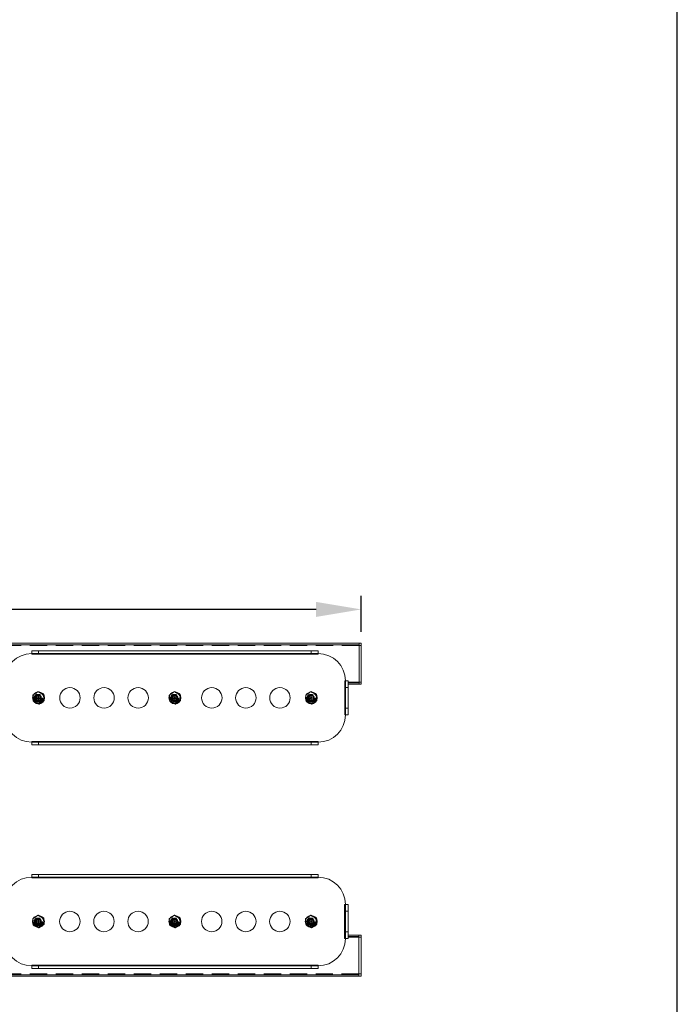
# Model space of a CAD drawing. Units: millimetres. Extents: x 28 to 294, y 5 to 251.
# Drawn here: x 113 to 161, y 53 to 126 of the extents above; entities that cross this region are included whole.
import ezdxf

# ---------------------------------------------------------------- set-up
doc = ezdxf.new("R2010")
doc.units = ezdxf.units.MM
doc.header["$PDSIZE"] = -1
doc.linetypes.add('HIDDEN', pattern=[1.905, 1.27, -0.635])
doc.dimstyles.new('ISO-25', dxfattribs={"dimtxt": 2.5, "dimasz": 2.5, "dimexe": 1.25, "dimexo": 0.625, "dimtad": 1, "dimtxsty": 'Standard', "dimcen": 2.5, "dimadec": 0, "dimazin": 0, "dimtfac": 1, "dimtmove": 0, "dimatfit": 3, "dimfxl": 1, "dimarcsym": 0})

# ---------------------------------------------------------------- blocks, each defined once
blk = doc.blocks.new('*D2')
at = {"color": 0, "lineweight": -2}
for p, q in [((49.214, 80.671), (49.214, 83.308)), ((138.014, 80.671), (138.014, 83.308)), ((134.712, 82.308), (52.516, 82.308))]:
    blk.add_line(p, q, dxfattribs=at)
at = {"color": 0}
for points in [[(52.516, 82.859), (52.516, 81.758), (49.214, 82.308)], [(134.712, 82.859), (134.712, 81.758), (138.014, 82.308)]]:
    blk.add_solid(points, dxfattribs=at)
at = {"layer": 'Defpoints', "color": 0}
for p in [(49.214, 82.308), (49.214, 79.671), (138.014, 79.671)]:
    blk.add_point(p, dxfattribs=at)
at = {"color": 0, "insert": (93.614, 85.582), "char_height": 3.5, "attachment_point": 5}
blk.add_mtext('1776', dxfattribs=at)

msp = doc.modelspace()

# ---------------------------------------------------------------- linework, layer by layer
at = {"color": 7, "linetype": 'HIDDEN', "lineweight": 0}
for p, q in [((137.864, 79.671), (83.114, 79.671)), ((137.864, 79.721), (104.214, 79.721)), ((113.864, 79.021), (134.864, 79.021)), ((136.814, 77.071), (136.814, 74.571)), ((137.864, 76.971), (137.064, 76.971)), ((137.864, 76.921), (137.064, 76.921)), ((134.864, 72.621), (113.864, 72.621)), ((113.858, 62.621), (134.858, 62.621)), ((136.808, 60.671), (136.808, 58.171)), ((137.858, 58.321), (137.058, 58.321)), ((137.858, 58.271), (137.058, 58.271)), ((134.858, 56.221), (113.858, 56.221)), ((137.858, 55.571), (83.108, 55.571)), ((137.858, 55.521), (104.208, 55.521))]:
    msp.add_line(p, q, dxfattribs=at)
at = {"color": 7, "linetype": 'Continuous', "lineweight": 15}
for p, q in [((137.864, 79.821), (105.189, 79.821)), ((138.014, 79.821), (137.864, 79.821)), ((137.864, 79.821), (137.864, 79.721)), ((137.864, 79.721), (137.864, 76.921)), ((138.014, 79.671), (137.864, 79.671)), ((137.864, 79.671), (137.864, 76.971)), ((138.014, 79.821), (138.014, 79.671)), ((138.014, 79.671), (138.014, 76.971)), ((113.864, 79.071), (113.864, 79.271)), ((113.864, 79.271), (114.364, 79.271)), ((114.364, 79.071), (113.864, 79.071)), ((113.864, 79.071), (113.864, 79.021)), ((113.864, 79.021), (134.864, 79.021)), ((114.364, 79.271), (114.364, 79.071)), ((114.364, 79.271), (134.364, 79.271)), ((114.364, 79.071), (134.364, 79.071)), ((134.364, 79.071), (134.364, 79.271)), ((134.364, 79.271), (134.864, 79.271)), ((134.864, 79.071), (134.364, 79.071)), ((134.864, 79.271), (134.864, 79.071)), ((134.864, 79.021), (134.864, 79.071)), ((136.864, 77.071), (136.814, 77.071)), ((136.814, 77.071), (136.814, 74.571)), ((136.864, 76.571), (136.864, 77.071)), ((136.864, 77.071), (137.064, 77.071)), ((137.064, 76.571), (136.864, 76.571)), ((136.864, 76.571), (136.864, 75.071)), ((137.064, 77.071), (137.064, 76.571)), ((137.864, 76.821), (137.064, 76.821)), ((137.064, 76.571), (137.064, 75.071)), ((138.014, 76.971), (137.864, 76.971)), ((137.864, 76.921), (137.864, 76.821)), ((138.014, 76.821), (137.864, 76.821)), ((138.014, 76.971), (138.014, 76.821)), ((114.214, 75.908), (114.364, 75.994)), ((114.214, 75.734), (114.214, 75.908)), ((114.364, 75.821), (114.214, 75.908)), ((114.364, 75.821), (114.214, 75.734)), ((114.364, 75.994), (114.514, 75.908)), ((114.364, 75.821), (114.364, 75.994)), ((114.364, 75.821), (114.514, 75.908)), ((114.364, 75.821), (114.514, 75.734)), ((114.364, 75.821), (114.364, 75.648)), ((114.514, 75.908), (114.514, 75.734)), ((124.214, 75.908), (124.364, 75.994)), ((124.214, 75.734), (124.214, 75.908)), ((124.364, 75.821), (124.214, 75.908)), ((124.364, 75.821), (124.214, 75.734)), ((124.364, 75.994), (124.514, 75.908)), ((124.364, 75.821), (124.364, 75.994)), ((124.364, 75.821), (124.514, 75.908)), ((124.364, 75.821), (124.364, 75.648)), ((124.364, 75.821), (124.514, 75.734)), ((124.514, 75.908), (124.514, 75.734)), ((134.214, 75.908), (134.364, 75.994)), ((134.214, 75.734), (134.214, 75.908)), ((134.364, 75.821), (134.214, 75.908)), ((134.364, 75.821), (134.214, 75.734)), ((134.364, 75.994), (134.514, 75.908)), ((134.364, 75.821), (134.364, 75.994)), ((134.364, 75.821), (134.514, 75.908)), ((134.364, 75.821), (134.514, 75.734)), ((134.364, 75.821), (134.364, 75.648)), ((134.514, 75.908), (134.514, 75.734)), ((114.364, 75.648), (114.214, 75.734)), ((114.514, 75.734), (114.364, 75.648)), ((124.364, 75.648), (124.214, 75.734)), ((124.514, 75.734), (124.364, 75.648)), ((134.364, 75.648), (134.214, 75.734)), ((134.514, 75.734), (134.364, 75.648)), ((136.814, 74.571), (136.864, 74.571)), ((136.864, 75.071), (137.064, 75.071)), ((136.864, 74.571), (136.864, 75.071)), ((137.064, 74.571), (136.864, 74.571)), ((137.064, 75.071), (137.064, 74.571)), ((113.864, 72.621), (113.864, 72.571)), ((134.864, 72.621), (113.864, 72.621)), ((113.864, 72.371), (113.864, 72.571)), ((113.864, 72.571), (114.364, 72.571)), ((114.364, 72.371), (113.864, 72.371)), ((114.364, 72.571), (114.364, 72.371)), ((134.364, 72.571), (114.364, 72.571)), ((134.364, 72.371), (114.364, 72.371)), ((134.364, 72.371), (134.364, 72.571)), ((134.364, 72.571), (134.864, 72.571)), ((134.864, 72.371), (134.364, 72.371)), ((134.864, 72.571), (134.864, 72.621)), ((134.864, 72.571), (134.864, 72.371)), ((113.858, 62.671), (113.858, 62.871)), ((113.858, 62.871), (114.358, 62.871)), ((114.358, 62.871), (114.358, 62.671)), ((114.358, 62.871), (134.358, 62.871)), ((134.358, 62.671), (134.358, 62.871)), ((134.358, 62.871), (134.858, 62.871)), ((134.858, 62.871), (134.858, 62.671)), ((114.358, 62.671), (113.858, 62.671)), ((113.858, 62.671), (113.858, 62.621)), ((113.858, 62.621), (134.858, 62.621)), ((114.358, 62.671), (134.358, 62.671)), ((134.858, 62.671), (134.358, 62.671)), ((134.858, 62.621), (134.858, 62.671)), ((136.808, 60.671), (136.808, 58.171)), ((136.858, 60.671), (136.808, 60.671)), ((136.858, 60.171), (136.858, 60.671)), ((136.858, 60.671), (137.058, 60.671)), ((137.058, 60.671), (137.058, 60.171)), ((137.058, 60.171), (136.858, 60.171)), ((136.858, 60.171), (136.858, 58.671)), ((137.058, 60.171), (137.058, 58.671)), ((114.208, 59.508), (114.358, 59.594)), ((114.208, 59.334), (114.208, 59.508)), ((114.358, 59.421), (114.208, 59.508)), ((114.358, 59.421), (114.208, 59.334)), ((114.358, 59.248), (114.208, 59.334)), ((114.358, 59.594), (114.508, 59.508)), ((114.358, 59.421), (114.358, 59.594)), ((114.358, 59.421), (114.508, 59.508)), ((114.358, 59.421), (114.358, 59.248)), ((114.358, 59.421), (114.508, 59.334)), ((114.508, 59.334), (114.358, 59.248)), ((114.508, 59.508), (114.508, 59.334)), ((124.208, 59.508), (124.358, 59.594)), ((124.208, 59.334), (124.208, 59.508)), ((124.358, 59.421), (124.208, 59.508)), ((124.358, 59.421), (124.208, 59.334)), ((124.358, 59.248), (124.208, 59.334)), ((124.358, 59.594), (124.508, 59.508)), ((124.358, 59.421), (124.358, 59.594)), ((124.358, 59.421), (124.508, 59.508)), ((124.358, 59.421), (124.358, 59.248)), ((124.358, 59.421), (124.508, 59.334)), ((124.508, 59.334), (124.358, 59.248)), ((124.508, 59.508), (124.508, 59.334)), ((134.208, 59.508), (134.358, 59.594)), ((134.208, 59.334), (134.208, 59.508)), ((134.358, 59.421), (134.208, 59.508)), ((134.358, 59.421), (134.208, 59.334)), ((134.358, 59.248), (134.208, 59.334)), ((134.358, 59.594), (134.508, 59.508)), ((134.358, 59.421), (134.358, 59.594)), ((134.358, 59.421), (134.508, 59.508)), ((134.358, 59.421), (134.358, 59.248)), ((134.358, 59.421), (134.508, 59.334)), ((134.508, 59.334), (134.358, 59.248)), ((134.508, 59.508), (134.508, 59.334)), ((136.858, 58.671), (137.058, 58.671)), ((136.858, 58.171), (136.858, 58.671)), ((137.058, 58.671), (137.058, 58.171)), ((136.808, 58.171), (136.858, 58.171)), ((137.058, 58.171), (136.858, 58.171)), ((137.858, 58.421), (137.058, 58.421)), ((138.008, 58.421), (137.858, 58.421)), ((137.858, 58.421), (137.858, 58.321)), ((137.858, 58.321), (137.858, 55.521)), ((138.008, 58.271), (137.858, 58.271)), ((137.858, 58.271), (137.858, 55.571)), ((138.008, 58.421), (138.008, 58.271)), ((138.008, 58.271), (138.008, 55.571)), ((113.858, 56.221), (113.858, 56.171)), ((134.858, 56.221), (113.858, 56.221)), ((113.858, 55.971), (113.858, 56.171)), ((113.858, 56.171), (114.358, 56.171)), ((114.358, 55.971), (113.858, 55.971)), ((114.358, 56.171), (114.358, 55.971)), ((134.358, 56.171), (114.358, 56.171)), ((134.358, 55.971), (114.358, 55.971)), ((134.358, 55.971), (134.358, 56.171)), ((134.358, 56.171), (134.858, 56.171)), ((134.858, 55.971), (134.358, 55.971)), ((134.858, 56.171), (134.858, 56.221)), ((134.858, 56.171), (134.858, 55.971)), ((137.858, 55.421), (105.183, 55.421)), ((138.008, 55.571), (137.858, 55.571)), ((137.858, 55.521), (137.858, 55.421)), ((138.008, 55.421), (137.858, 55.421)), ((138.008, 55.571), (138.008, 55.421))]:
    msp.add_line(p, q, dxfattribs=at)
at = {"color": 8, "linetype": 'Continuous', "lineweight": 15}
for p, q in [((137.864, 79.721), (105.189, 79.721)), ((137.864, 76.921), (137.064, 76.921)), ((137.858, 58.321), (137.058, 58.321)), ((137.858, 55.521), (105.183, 55.521))]:
    msp.add_line(p, q, dxfattribs=at)
at = {"color": 7, "linetype": 'Continuous', "lineweight": 15}
for centre, radius in [((116.664, 75.821), 0.75), ((119.164, 75.821), 0.75), ((121.664, 75.821), 0.75), ((127.064, 75.821), 0.75), ((129.564, 75.821), 0.75), ((132.064, 75.821), 0.75), ((114.364, 75.821), 0.438), ((114.364, 75.821), 0.197), ((124.364, 75.821), 0.438), ((124.364, 75.821), 0.197), ((134.364, 75.821), 0.437), ((134.364, 75.821), 0.197), ((116.658, 59.421), 0.75), ((119.158, 59.421), 0.75), ((121.658, 59.421), 0.75), ((127.058, 59.421), 0.75), ((129.558, 59.421), 0.75), ((132.058, 59.421), 0.75), ((114.358, 59.421), 0.437), ((114.358, 59.421), 0.197), ((124.358, 59.421), 0.437), ((124.358, 59.421), 0.197), ((134.358, 59.421), 0.437), ((134.358, 59.421), 0.197)]:
    msp.add_circle(centre, radius, dxfattribs=at)
at = {"color": 7, "linetype": 'HIDDEN', "lineweight": 0}
for centre, radius in [((114.364, 75.821), 0.4), ((114.364, 75.821), 0.4), ((114.364, 75.821), 0.38), ((114.364, 75.821), 0.3), ((114.364, 75.821), 0.25), ((114.364, 75.821), 0.24), ((114.364, 75.821), 0.209), ((124.364, 75.821), 0.4), ((124.364, 75.821), 0.4), ((124.364, 75.821), 0.38), ((124.364, 75.821), 0.3), ((124.364, 75.821), 0.25), ((124.364, 75.821), 0.24), ((124.364, 75.821), 0.209), ((134.364, 75.821), 0.4), ((134.364, 75.821), 0.4), ((134.364, 75.821), 0.38), ((134.364, 75.821), 0.3), ((134.364, 75.821), 0.25), ((134.364, 75.821), 0.24), ((134.364, 75.821), 0.209), ((114.358, 59.421), 0.4), ((114.358, 59.421), 0.4), ((114.358, 59.421), 0.38), ((114.358, 59.421), 0.3), ((114.358, 59.421), 0.25), ((114.358, 59.421), 0.24), ((114.358, 59.421), 0.209), ((124.358, 59.421), 0.4), ((124.358, 59.421), 0.4), ((124.358, 59.421), 0.38), ((124.358, 59.421), 0.3), ((124.358, 59.421), 0.25), ((124.358, 59.421), 0.24), ((124.358, 59.421), 0.209), ((134.358, 59.421), 0.4), ((134.358, 59.421), 0.4), ((134.358, 59.421), 0.38), ((134.358, 59.421), 0.3), ((134.358, 59.421), 0.25), ((134.358, 59.421), 0.24), ((134.358, 59.421), 0.209)]:
    msp.add_circle(centre, radius, dxfattribs=at)
at = {"color": 7, "linetype": 'Continuous', "lineweight": 15}
for centre, start, end in [((113.864, 77.071), 90, 180), ((134.864, 77.071), 0, 90), ((113.864, 74.571), 180, 270), ((134.864, 74.571), 270, 0), ((113.858, 60.671), 90, 180), ((134.858, 60.671), 0, 90), ((113.858, 58.171), 180, 270), ((134.858, 58.171), 270, 0)]:
    msp.add_arc(centre, 2, start, end, dxfattribs=at)
at = {"color": 7, "linetype": 'HIDDEN', "lineweight": 0}
for points, knots in [([(114.33, 76.282), (114.314, 76.271), (114.244, 76.223), (114.118, 76.137), (114.006, 76.061), (113.95, 76.023), (113.948, 76.022)], [0, 0, 0, 0, 0.1276899, 0.551408, 0.9871637, 1, 1, 1, 1]), ([(113.948, 76.022), (113.954, 75.946), (113.965, 75.793), (113.977, 75.639), (113.983, 75.561)], [0, 0, 0, 0, 0.491213, 1, 1, 1, 1]), ([(114.746, 76.081), (114.678, 76.114), (114.539, 76.181), (114.401, 76.248), (114.33, 76.282)], [0, 0, 0, 0, 0.491212, 1, 1, 1, 1]), ([(114.78, 75.62), (114.775, 75.696), (114.763, 75.849), (114.752, 76.003), (114.746, 76.081)], [0, 0, 0, 0, 0.491213, 1, 1, 1, 1]), ([(124.33, 76.282), (124.314, 76.271), (124.244, 76.223), (124.118, 76.137), (124.006, 76.061), (123.95, 76.023), (123.948, 76.022)], [0, 0, 0, 0, 0.127687, 0.551404, 0.987161, 1, 1, 1, 1]), ([(123.948, 76.022), (123.954, 75.946), (123.965, 75.793), (123.977, 75.639), (123.983, 75.561)], [0, 0, 0, 0, 0.491213, 1, 1, 1, 1]), ([(124.746, 76.081), (124.678, 76.114), (124.539, 76.181), (124.401, 76.248), (124.33, 76.282)], [0, 0, 0, 0, 0.491209, 1, 1, 1, 1]), ([(124.78, 75.62), (124.775, 75.696), (124.763, 75.849), (124.752, 76.003), (124.746, 76.081)], [0, 0, 0, 0, 0.491213, 1, 1, 1, 1]), ([(134.33, 76.282), (134.314, 76.271), (134.244, 76.223), (134.118, 76.137), (134.006, 76.061), (133.95, 76.023), (133.948, 76.022)], [0, 0, 0, 0, 0.127688, 0.551407, 0.987166, 1, 1, 1, 1]), ([(133.948, 76.022), (133.954, 75.946), (133.965, 75.793), (133.977, 75.639), (133.983, 75.561)], [0, 0, 0, 0, 0.491213, 1, 1, 1, 1]), ([(134.746, 76.081), (134.678, 76.114), (134.539, 76.181), (134.401, 76.248), (134.33, 76.282)], [0, 0, 0, 0, 0.491209, 1, 1, 1, 1]), ([(134.78, 75.62), (134.775, 75.696), (134.763, 75.849), (134.752, 76.003), (134.746, 76.081)], [0, 0, 0, 0, 0.491213, 1, 1, 1, 1]), ([(113.983, 75.561), (114.051, 75.528), (114.189, 75.461), (114.328, 75.394), (114.399, 75.36)], [0, 0, 0, 0, 0.491212, 1, 1, 1, 1]), ([(114.399, 75.36), (114.4, 75.361), (114.455, 75.399), (114.566, 75.475), (114.693, 75.561), (114.764, 75.609), (114.78, 75.62)], [0, 0, 0, 0, 0.012835, 0.436905, 0.872307, 1, 1, 1, 1]), ([(123.983, 75.561), (124.051, 75.528), (124.189, 75.461), (124.328, 75.394), (124.399, 75.36)], [0, 0, 0, 0, 0.491209, 1, 1, 1, 1]), ([(124.399, 75.36), (124.4, 75.361), (124.455, 75.399), (124.566, 75.475), (124.693, 75.561), (124.764, 75.609), (124.78, 75.62)], [0, 0, 0, 0, 0.012833, 0.436905, 0.872312, 1, 1, 1, 1]), ([(133.983, 75.561), (134.051, 75.528), (134.189, 75.461), (134.328, 75.394), (134.399, 75.36)], [0, 0, 0, 0, 0.491214, 1, 1, 1, 1]), ([(134.399, 75.36), (134.4, 75.361), (134.455, 75.399), (134.566, 75.475), (134.693, 75.561), (134.764, 75.609), (134.78, 75.62)], [0, 0, 0, 0, 0.012833, 0.436902, 0.872307, 1, 1, 1, 1]), ([(114.324, 59.882), (114.308, 59.871), (114.238, 59.823), (114.112, 59.737), (114, 59.661), (113.944, 59.623), (113.942, 59.622)], [0, 0, 0, 0, 0.127692, 0.551409, 0.987165, 1, 1, 1, 1]), ([(113.942, 59.622), (113.948, 59.546), (113.959, 59.393), (113.971, 59.239), (113.976, 59.161)], [0, 0, 0, 0, 0.491213, 1, 1, 1, 1]), ([(114.74, 59.681), (114.672, 59.714), (114.533, 59.781), (114.394, 59.848), (114.324, 59.882)], [0, 0, 0, 0, 0.491212, 1, 1, 1, 1]), ([(114.392, 58.96), (114.394, 58.961), (114.449, 58.999), (114.56, 59.075), (114.687, 59.161), (114.758, 59.209), (114.774, 59.22)], [0, 0, 0, 0, 0.012836, 0.436903, 0.872309, 1, 1, 1, 1]), ([(114.774, 59.22), (114.769, 59.296), (114.757, 59.449), (114.746, 59.603), (114.74, 59.681)], [0, 0, 0, 0, 0.491212, 1, 1, 1, 1]), ([(124.324, 59.882), (124.308, 59.871), (124.238, 59.823), (124.112, 59.737), (124, 59.661), (123.944, 59.623), (123.942, 59.622)], [0, 0, 0, 0, 0.127692, 0.551409, 0.987167, 1, 1, 1, 1]), ([(123.942, 59.622), (123.948, 59.546), (123.959, 59.393), (123.971, 59.239), (123.976, 59.161)], [0, 0, 0, 0, 0.4912126, 1, 1, 1, 1]), ([(124.74, 59.681), (124.672, 59.714), (124.533, 59.781), (124.394, 59.848), (124.324, 59.882)], [0, 0, 0, 0, 0.491214, 1, 1, 1, 1]), ([(124.392, 58.96), (124.394, 58.961), (124.449, 58.999), (124.56, 59.075), (124.687, 59.161), (124.758, 59.209), (124.774, 59.22)], [0, 0, 0, 0, 0.012838, 0.436902, 0.872307, 1, 1, 1, 1]), ([(124.774, 59.22), (124.769, 59.296), (124.757, 59.449), (124.746, 59.603), (124.74, 59.681)], [0, 0, 0, 0, 0.491212, 1, 1, 1, 1]), ([(134.324, 59.882), (134.308, 59.871), (134.238, 59.823), (134.112, 59.737), (134, 59.661), (133.944, 59.623), (133.942, 59.622)], [0, 0, 0, 0, 0.127692, 0.551409, 0.987162, 1, 1, 1, 1]), ([(133.942, 59.622), (133.948, 59.546), (133.959, 59.393), (133.971, 59.239), (133.976, 59.161)], [0, 0, 0, 0, 0.491213, 1, 1, 1, 1]), ([(134.74, 59.681), (134.672, 59.714), (134.533, 59.781), (134.394, 59.848), (134.324, 59.882)], [0, 0, 0, 0, 0.491214, 1, 1, 1, 1]), ([(134.392, 58.96), (134.394, 58.961), (134.449, 58.999), (134.56, 59.075), (134.687, 59.161), (134.758, 59.209), (134.774, 59.22)], [0, 0, 0, 0, 0.012838, 0.436907, 0.872307, 1, 1, 1, 1]), ([(134.774, 59.22), (134.769, 59.296), (134.757, 59.449), (134.746, 59.603), (134.74, 59.681)], [0, 0, 0, 0, 0.491212, 1, 1, 1, 1]), ([(113.976, 59.161), (114.044, 59.128), (114.183, 59.061), (114.322, 58.994), (114.392, 58.96)], [0, 0, 0, 0, 0.491212, 1, 1, 1, 1]), ([(123.976, 59.161), (124.044, 59.128), (124.183, 59.061), (124.322, 58.994), (124.392, 58.96)], [0, 0, 0, 0, 0.491215, 1, 1, 1, 1]), ([(133.976, 59.161), (134.044, 59.128), (134.183, 59.061), (134.322, 58.994), (134.392, 58.96)], [0, 0, 0, 0, 0.491215, 1, 1, 1, 1])]:
    msp.add_open_spline(points, degree=3, knots=knots, dxfattribs=at)
at = {"layer": 'Defpoints'}
msp.add_lwpolyline([(28.014, 4.81), (161.2, 4.81), (161.2, 128.02), (28.014, 128.02)], close=True, dxfattribs=at)

# ---------------------------------------------------------------- dimensions: what is measured, and where the dimension line sits
dim = msp.add_linear_dim(base=(49.214, 82.308), p1=(138.014, 79.671), p2=(49.214, 79.671), dimstyle='ISO-25', override={"dimtxt": 3.5, "dimasz": 3.302, "dimexe": 1, "dimexo": 1, "dimgap": 1.524, "dimtih": 1, "dimtoh": 1, "dimdec": 0, "dimlfac": 20, "dimzin": 0, "dimadec": 2, "dimtdec": 3, "dimtzin": 0})
dim.commit()
dim.dimension.update_dxf_attribs({"geometry": '*D2', "text_midpoint": (93.614, 85.582)})

doc.saveas('drawing.dxf')
